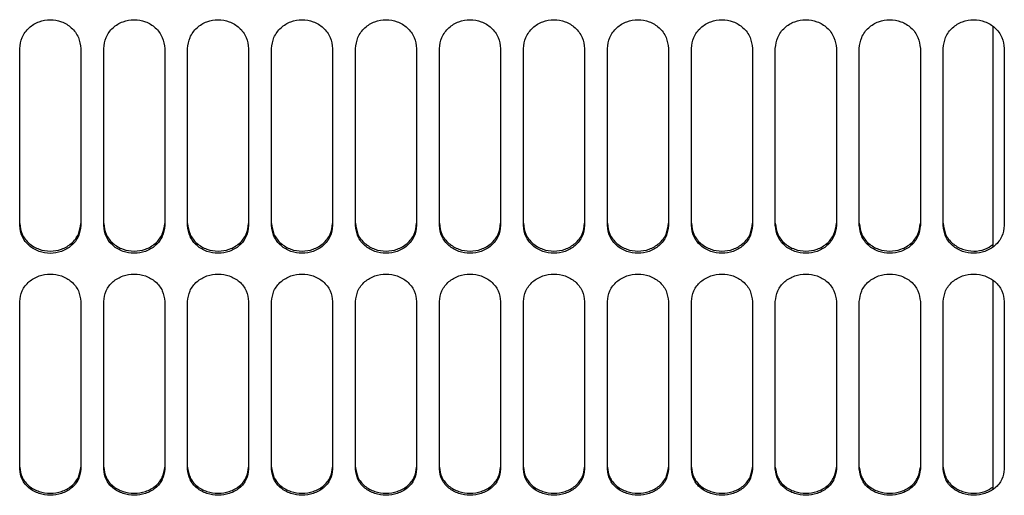
# Model space of a CAD drawing. Units: inches. Extents: x 0.3 to 16.8, y 0.3 to 10.7.
# Drawn here: x 0.8 to 1, y 2.6 to 2.7 of the extents above; entities that cross this region are included whole.
import ezdxf

# ---------------------------------------------------------------- set-up
doc = ezdxf.new("R2010")
doc.units = ezdxf.units.IN
doc.header["$MEASUREMENT"] = 0

msp = doc.modelspace()

# ---------------------------------------------------------------- linework, layer by layer
at = {"color": 7, "linetype": 'Continuous', "lineweight": 25}
for p, q in [((0.98555, 2.66409), (0.98555, 2.62346)), ((0.80628, 2.62747), (0.80628, 2.66008)), ((0.81753, 2.66008), (0.81753, 2.62747)), ((0.82175, 2.62747), (0.82175, 2.66008)), ((0.83299, 2.66008), (0.833, 2.62747)), ((0.83721, 2.62747), (0.83721, 2.66008)), ((0.84846, 2.66008), (0.84846, 2.62747)), ((0.85268, 2.62747), (0.85268, 2.66008)), ((0.86393, 2.66008), (0.86393, 2.62747)), ((0.86815, 2.62747), (0.86815, 2.66008)), ((0.87939, 2.66008), (0.8794, 2.62747)), ((0.88361, 2.62747), (0.88361, 2.66008)), ((0.89486, 2.66008), (0.89486, 2.62747)), ((0.89908, 2.62747), (0.89908, 2.66008)), ((0.91033, 2.66008), (0.91033, 2.62747)), ((0.91455, 2.62747), (0.91455, 2.66008)), ((0.9258, 2.66009), (0.9258, 2.62747)), ((0.93001, 2.62747), (0.93001, 2.66009)), ((0.94126, 2.66009), (0.94126, 2.62747)), ((0.94548, 2.62747), (0.94548, 2.66009)), ((0.95673, 2.66009), (0.95673, 2.62747)), ((0.96095, 2.62747), (0.96095, 2.66009)), ((0.9722, 2.66009), (0.9722, 2.62747)), ((0.97641, 2.62747), (0.97641, 2.66009)), ((0.98766, 2.66009), (0.98766, 2.62747)), ((0.98555, 2.61731), (0.98556, 2.57877)), ((0.80628, 2.58257), (0.80628, 2.61347)), ((0.81753, 2.61347), (0.81753, 2.58257)), ((0.82175, 2.58257), (0.82175, 2.61347)), ((0.833, 2.61347), (0.833, 2.58257)), ((0.83721, 2.58257), (0.83721, 2.61347)), ((0.84846, 2.61347), (0.84846, 2.58257)), ((0.85268, 2.58257), (0.85268, 2.61347)), ((0.86393, 2.61347), (0.86393, 2.58257)), ((0.86815, 2.58257), (0.86815, 2.61347)), ((0.8794, 2.61347), (0.8794, 2.58258)), ((0.88362, 2.58258), (0.88361, 2.61347)), ((0.89486, 2.61347), (0.89486, 2.58258)), ((0.89908, 2.58258), (0.89908, 2.61347)), ((0.91033, 2.61347), (0.91033, 2.58258)), ((0.91455, 2.58258), (0.91455, 2.61347)), ((0.9258, 2.61347), (0.9258, 2.58258)), ((0.93002, 2.58258), (0.93001, 2.61347)), ((0.94126, 2.61347), (0.94126, 2.58258)), ((0.94548, 2.58258), (0.94548, 2.61347)), ((0.95673, 2.61347), (0.95673, 2.58258)), ((0.96095, 2.58258), (0.96095, 2.61347)), ((0.9722, 2.61347), (0.9722, 2.58258)), ((0.97642, 2.58258), (0.97642, 2.61347)), ((0.98766, 2.61347), (0.98766, 2.58258))]:
    msp.add_line(p, q, dxfattribs=at)
for points, knots in [([(0.80628, 2.66008), (0.80637, 2.66078), (0.8065, 2.66185), (0.80725, 2.66311), (0.80821, 2.66419), (0.80978, 2.66513), (0.8119, 2.66552), (0.81403, 2.66513), (0.8156, 2.66419), (0.81656, 2.66311), (0.81731, 2.66185), (0.81744, 2.66079), (0.81753, 2.66008)], [0, 0, 0, 0, 0.126634, 0.192458, 0.257614, 0.380985, 0.499972, 0.618964, 0.742347, 0.807513, 0.873347, 1, 1, 1, 1]), ([(0.82175, 2.66008), (0.82183, 2.66079), (0.82197, 2.66185), (0.82271, 2.66311), (0.82367, 2.66419), (0.82524, 2.66513), (0.82737, 2.66553), (0.8295, 2.66513), (0.83107, 2.6642), (0.83203, 2.66311), (0.83277, 2.66185), (0.83291, 2.66079), (0.83299, 2.66008)], [0, 0, 0, 0, 0.126634, 0.192458, 0.257614, 0.380985, 0.499972, 0.618964, 0.742347, 0.807513, 0.873347, 1, 1, 1, 1]), ([(0.83721, 2.66008), (0.8373, 2.66079), (0.83743, 2.66185), (0.83818, 2.66311), (0.83914, 2.6642), (0.84071, 2.66513), (0.84284, 2.66553), (0.84496, 2.66513), (0.84653, 2.6642), (0.84749, 2.66311), (0.84824, 2.66185), (0.84837, 2.66079), (0.84846, 2.66008)], [0, 0, 0, 0, 0.126634, 0.192458, 0.257614, 0.380985, 0.499972, 0.618964, 0.742347, 0.807513, 0.873347, 1, 1, 1, 1]), ([(0.85268, 2.66008), (0.85277, 2.66079), (0.8529, 2.66185), (0.85365, 2.66311), (0.85461, 2.6642), (0.85618, 2.66513), (0.8583, 2.66553), (0.86043, 2.66513), (0.862, 2.6642), (0.86296, 2.66311), (0.86371, 2.66185), (0.86384, 2.66079), (0.86393, 2.66008)], [0, 0, 0, 0, 0.126634, 0.192458, 0.257614, 0.380985, 0.499972, 0.618964, 0.742347, 0.807513, 0.873347, 1, 1, 1, 1]), ([(0.86815, 2.66008), (0.86823, 2.66079), (0.86837, 2.66185), (0.86911, 2.66311), (0.87007, 2.6642), (0.87164, 2.66513), (0.87377, 2.66553), (0.8759, 2.66513), (0.87747, 2.6642), (0.87843, 2.66311), (0.87918, 2.66186), (0.87931, 2.66079), (0.87939, 2.66008)], [0, 0, 0, 0, 0.126634, 0.192458, 0.257614, 0.380985, 0.499972, 0.618964, 0.742347, 0.807513, 0.873347, 1, 1, 1, 1]), ([(0.88361, 2.66008), (0.8837, 2.66079), (0.88383, 2.66186), (0.88458, 2.66311), (0.88554, 2.6642), (0.88711, 2.66513), (0.88924, 2.66553), (0.89136, 2.66513), (0.89293, 2.6642), (0.8939, 2.66311), (0.89464, 2.66186), (0.89477, 2.66079), (0.89486, 2.66008)], [0, 0, 0, 0, 0.126634, 0.192458, 0.257614, 0.380985, 0.499972, 0.618964, 0.742347, 0.807513, 0.873347, 1, 1, 1, 1]), ([(0.89908, 2.66008), (0.89917, 2.66079), (0.8993, 2.66186), (0.90005, 2.66311), (0.90101, 2.6642), (0.90258, 2.66513), (0.9047, 2.66553), (0.90683, 2.66513), (0.9084, 2.6642), (0.90936, 2.66311), (0.91011, 2.66186), (0.91024, 2.66079), (0.91033, 2.66008)], [0, 0, 0, 0, 0.126634, 0.192458, 0.257614, 0.380985, 0.499972, 0.618964, 0.742347, 0.807513, 0.873347, 1, 1, 1, 1]), ([(0.91455, 2.66008), (0.91463, 2.66079), (0.91477, 2.66186), (0.91551, 2.66311), (0.91647, 2.6642), (0.91804, 2.66513), (0.92017, 2.66553), (0.9223, 2.66513), (0.92387, 2.6642), (0.92483, 2.66312), (0.92558, 2.66186), (0.92571, 2.66079), (0.9258, 2.66009)], [0, 0, 0, 0, 0.126634, 0.192458, 0.257614, 0.380985, 0.499972, 0.618964, 0.742347, 0.807513, 0.873347, 1, 1, 1, 1]), ([(0.93001, 2.66009), (0.9301, 2.66079), (0.93023, 2.66186), (0.93098, 2.66311), (0.93194, 2.6642), (0.93351, 2.66513), (0.93564, 2.66553), (0.93776, 2.66513), (0.93933, 2.6642), (0.9403, 2.66312), (0.94104, 2.66186), (0.94118, 2.66079), (0.94126, 2.66009)], [0, 0, 0, 0, 0.126634, 0.192458, 0.257614, 0.380985, 0.499972, 0.618964, 0.742347, 0.807513, 0.873347, 1, 1, 1, 1]), ([(0.94548, 2.66009), (0.94557, 2.66079), (0.9457, 2.66186), (0.94645, 2.66312), (0.94741, 2.6642), (0.94898, 2.66513), (0.9511, 2.66553), (0.95323, 2.66513), (0.9548, 2.6642), (0.95576, 2.66312), (0.95651, 2.66186), (0.95664, 2.66079), (0.95673, 2.66009)], [0, 0, 0, 0, 0.126634, 0.192458, 0.257614, 0.380985, 0.499972, 0.618964, 0.742347, 0.807513, 0.873347, 1, 1, 1, 1]), ([(0.96095, 2.66009), (0.96103, 2.66079), (0.96117, 2.66186), (0.96191, 2.66312), (0.96288, 2.6642), (0.96444, 2.66513), (0.96657, 2.66553), (0.9687, 2.66513), (0.97027, 2.6642), (0.97123, 2.66312), (0.97198, 2.66186), (0.97211, 2.66079), (0.9722, 2.66009)], [0, 0, 0, 0, 0.126634, 0.192458, 0.257614, 0.380985, 0.499972, 0.618964, 0.742347, 0.807513, 0.873347, 1, 1, 1, 1]), ([(0.97641, 2.66009), (0.9765, 2.66079), (0.97663, 2.66186), (0.97738, 2.66312), (0.97834, 2.6642), (0.97991, 2.66513), (0.98204, 2.66553), (0.98417, 2.66513), (0.98573, 2.6642), (0.9867, 2.66312), (0.98744, 2.66186), (0.98758, 2.66079), (0.98766, 2.66009)], [0, 0, 0, 0, 0.126634, 0.192458, 0.257614, 0.380985, 0.499972, 0.618964, 0.742347, 0.807513, 0.873347, 1, 1, 1, 1]), ([(0.80628, 2.62787), (0.80637, 2.62719), (0.8065, 2.62616), (0.80725, 2.62495), (0.80821, 2.62391), (0.80978, 2.62301), (0.8119, 2.62263), (0.81403, 2.62301), (0.8156, 2.62391), (0.81656, 2.62495), (0.81731, 2.62616), (0.81744, 2.62719), (0.81753, 2.62787)], [0, 0, 0, 0, 0.1266344, 0.1924575, 0.2576141, 0.3809852, 0.4999715, 0.6189636, 0.7423469, 0.8075133, 0.8733471, 1, 1, 1, 1]), ([(0.81753, 2.62747), (0.81744, 2.62679), (0.81731, 2.62575), (0.81656, 2.62454), (0.8156, 2.6235), (0.81403, 2.6226), (0.8119, 2.62222), (0.80978, 2.6226), (0.80821, 2.6235), (0.80725, 2.62454), (0.8065, 2.62575), (0.80637, 2.62679), (0.80628, 2.62747)], [0, 0, 0, 0, 0.126634, 0.192458, 0.257614, 0.380985, 0.499972, 0.618964, 0.742347, 0.807513, 0.873347, 1, 1, 1, 1]), ([(0.82175, 2.62787), (0.82183, 2.62719), (0.82197, 2.62616), (0.82271, 2.62495), (0.82368, 2.62391), (0.82524, 2.62301), (0.82737, 2.62263), (0.8295, 2.62301), (0.83107, 2.62391), (0.83203, 2.62495), (0.83278, 2.62616), (0.83291, 2.62719), (0.833, 2.62787)], [0, 0, 0, 0, 0.126634, 0.192458, 0.257614, 0.380985, 0.499972, 0.618964, 0.742347, 0.807513, 0.873347, 1, 1, 1, 1]), ([(0.833, 2.62747), (0.83291, 2.62679), (0.83278, 2.62575), (0.83203, 2.62454), (0.83107, 2.6235), (0.8295, 2.62261), (0.82737, 2.62222), (0.82524, 2.6226), (0.82368, 2.6235), (0.82271, 2.62454), (0.82197, 2.62575), (0.82183, 2.62679), (0.82175, 2.62747)], [0, 0, 0, 0, 0.126634, 0.192458, 0.257614, 0.380985, 0.499972, 0.618964, 0.742347, 0.807513, 0.873347, 1, 1, 1, 1]), ([(0.83721, 2.62787), (0.8373, 2.62719), (0.83743, 2.62616), (0.83818, 2.62495), (0.83914, 2.62391), (0.84071, 2.62301), (0.84284, 2.62263), (0.84497, 2.62301), (0.84653, 2.62391), (0.8475, 2.62495), (0.84824, 2.62616), (0.84838, 2.62719), (0.84846, 2.62787)], [0, 0, 0, 0, 0.126634, 0.192458, 0.257614, 0.380985, 0.499972, 0.618964, 0.742347, 0.807513, 0.873347, 1, 1, 1, 1]), ([(0.84846, 2.62747), (0.84838, 2.62679), (0.84824, 2.62575), (0.8475, 2.62454), (0.84653, 2.6235), (0.84497, 2.62261), (0.84284, 2.62223), (0.84071, 2.62261), (0.83914, 2.6235), (0.83818, 2.62454), (0.83743, 2.62575), (0.8373, 2.62679), (0.83721, 2.62747)], [0, 0, 0, 0, 0.126634, 0.192458, 0.257614, 0.380985, 0.499972, 0.618964, 0.742347, 0.807513, 0.873347, 1, 1, 1, 1]), ([(0.85268, 2.62787), (0.85277, 2.62719), (0.8529, 2.62616), (0.85365, 2.62495), (0.85461, 2.62391), (0.85618, 2.62301), (0.8583, 2.62263), (0.86043, 2.62301), (0.862, 2.62391), (0.86296, 2.62495), (0.86371, 2.62616), (0.86384, 2.62719), (0.86393, 2.62787)], [0, 0, 0, 0, 0.126634, 0.192458, 0.257614, 0.380985, 0.499972, 0.618964, 0.742347, 0.807513, 0.873347, 1, 1, 1, 1]), ([(0.86393, 2.62747), (0.86384, 2.62679), (0.86371, 2.62576), (0.86296, 2.62454), (0.862, 2.6235), (0.86043, 2.62261), (0.85831, 2.62223), (0.85618, 2.62261), (0.85461, 2.6235), (0.85365, 2.62454), (0.8529, 2.62575), (0.85277, 2.62679), (0.85268, 2.62747)], [0, 0, 0, 0, 0.1266344, 0.1924575, 0.2576141, 0.3809852, 0.4999715, 0.6189636, 0.7423469, 0.8075133, 0.8733471, 1, 1, 1, 1]), ([(0.86815, 2.62788), (0.86823, 2.6272), (0.86837, 2.62616), (0.86911, 2.62495), (0.87008, 2.62391), (0.87164, 2.62301), (0.87377, 2.62263), (0.8759, 2.62301), (0.87747, 2.62391), (0.87843, 2.62495), (0.87918, 2.62616), (0.87931, 2.6272), (0.8794, 2.62788)], [0, 0, 0, 0, 0.126634, 0.192458, 0.257614, 0.380985, 0.499972, 0.618964, 0.742347, 0.807513, 0.873347, 1, 1, 1, 1]), ([(0.8794, 2.62747), (0.87931, 2.62679), (0.87918, 2.62576), (0.87843, 2.62454), (0.87747, 2.6235), (0.8759, 2.62261), (0.87377, 2.62223), (0.87164, 2.62261), (0.87008, 2.6235), (0.86911, 2.62454), (0.86837, 2.62575), (0.86823, 2.62679), (0.86815, 2.62747)], [0, 0, 0, 0, 0.1266344, 0.1924575, 0.2576141, 0.3809852, 0.4999715, 0.6189636, 0.7423469, 0.8075133, 0.8733471, 1, 1, 1, 1]), ([(0.88361, 2.62788), (0.8837, 2.6272), (0.88383, 2.62616), (0.88458, 2.62495), (0.88554, 2.62391), (0.88711, 2.62301), (0.88924, 2.62263), (0.89137, 2.62301), (0.89293, 2.62391), (0.8939, 2.62495), (0.89464, 2.62616), (0.89478, 2.6272), (0.89486, 2.62788)], [0, 0, 0, 0, 0.126634, 0.192458, 0.257614, 0.380985, 0.499972, 0.618964, 0.742347, 0.807513, 0.873347, 1, 1, 1, 1]), ([(0.89486, 2.62747), (0.89478, 2.62679), (0.89464, 2.62576), (0.8939, 2.62454), (0.89293, 2.6235), (0.89137, 2.62261), (0.88924, 2.62223), (0.88711, 2.62261), (0.88554, 2.6235), (0.88458, 2.62454), (0.88383, 2.62576), (0.8837, 2.62679), (0.88361, 2.62747)], [0, 0, 0, 0, 0.126634, 0.192458, 0.257614, 0.380985, 0.499972, 0.618964, 0.742347, 0.807513, 0.873347, 1, 1, 1, 1]), ([(0.89908, 2.62788), (0.89917, 2.6272), (0.8993, 2.62616), (0.90005, 2.62495), (0.90101, 2.62391), (0.90258, 2.62301), (0.9047, 2.62263), (0.90683, 2.62301), (0.9084, 2.62391), (0.90936, 2.62495), (0.91011, 2.62616), (0.91024, 2.6272), (0.91033, 2.62788)], [0, 0, 0, 0, 0.1266344, 0.1924575, 0.2576141, 0.3809852, 0.4999715, 0.6189636, 0.7423469, 0.8075133, 0.8733471, 1, 1, 1, 1]), ([(0.91033, 2.62747), (0.91024, 2.62679), (0.91011, 2.62576), (0.90936, 2.62454), (0.9084, 2.6235), (0.90683, 2.62261), (0.90471, 2.62223), (0.90258, 2.62261), (0.90101, 2.6235), (0.90005, 2.62454), (0.8993, 2.62576), (0.89917, 2.62679), (0.89908, 2.62747)], [0, 0, 0, 0, 0.126634, 0.192458, 0.257614, 0.380985, 0.499972, 0.618964, 0.742347, 0.807513, 0.873347, 1, 1, 1, 1]), ([(0.91455, 2.62788), (0.91463, 2.6272), (0.91477, 2.62616), (0.91551, 2.62495), (0.91648, 2.62391), (0.91804, 2.62301), (0.92017, 2.62263), (0.9223, 2.62301), (0.92387, 2.62391), (0.92483, 2.62495), (0.92558, 2.62616), (0.92571, 2.6272), (0.9258, 2.62788)], [0, 0, 0, 0, 0.126634, 0.192458, 0.257614, 0.380985, 0.499972, 0.618964, 0.742347, 0.807513, 0.873347, 1, 1, 1, 1]), ([(0.9258, 2.62747), (0.92571, 2.62679), (0.92558, 2.62576), (0.92483, 2.62454), (0.92387, 2.6235), (0.9223, 2.62261), (0.92017, 2.62223), (0.91805, 2.62261), (0.91648, 2.6235), (0.91551, 2.62454), (0.91477, 2.62576), (0.91463, 2.62679), (0.91455, 2.62747)], [0, 0, 0, 0, 0.126634, 0.192458, 0.257614, 0.380985, 0.499972, 0.618964, 0.742347, 0.807513, 0.873347, 1, 1, 1, 1]), ([(0.93001, 2.62788), (0.9301, 2.6272), (0.93023, 2.62616), (0.93098, 2.62495), (0.93194, 2.62391), (0.93351, 2.62301), (0.93564, 2.62263), (0.93777, 2.62301), (0.93933, 2.62391), (0.9403, 2.62495), (0.94104, 2.62616), (0.94118, 2.6272), (0.94126, 2.62788)], [0, 0, 0, 0, 0.1266344, 0.1924575, 0.2576141, 0.3809852, 0.4999715, 0.6189636, 0.7423469, 0.8075133, 0.8733471, 1, 1, 1, 1]), ([(0.94126, 2.62747), (0.94118, 2.62679), (0.94104, 2.62576), (0.9403, 2.62454), (0.93934, 2.6235), (0.93777, 2.62261), (0.93564, 2.62223), (0.93351, 2.62261), (0.93194, 2.6235), (0.93098, 2.62454), (0.93023, 2.62576), (0.9301, 2.62679), (0.93001, 2.62747)], [0, 0, 0, 0, 0.126634, 0.192458, 0.257614, 0.380985, 0.499972, 0.618964, 0.742347, 0.807513, 0.873347, 1, 1, 1, 1]), ([(0.94548, 2.62788), (0.94557, 2.6272), (0.9457, 2.62616), (0.94645, 2.62495), (0.94741, 2.62391), (0.94898, 2.62301), (0.95111, 2.62263), (0.95323, 2.62301), (0.9548, 2.62391), (0.95576, 2.62495), (0.95651, 2.62616), (0.95664, 2.6272), (0.95673, 2.62788)], [0, 0, 0, 0, 0.126634, 0.192458, 0.257614, 0.380985, 0.499972, 0.618964, 0.742347, 0.807513, 0.873347, 1, 1, 1, 1]), ([(0.95673, 2.62747), (0.95664, 2.62679), (0.95651, 2.62576), (0.95576, 2.62455), (0.9548, 2.6235), (0.95323, 2.62261), (0.95111, 2.62223), (0.94898, 2.62261), (0.94741, 2.6235), (0.94645, 2.62454), (0.9457, 2.62576), (0.94557, 2.62679), (0.94548, 2.62747)], [0, 0, 0, 0, 0.126634, 0.192458, 0.257614, 0.380985, 0.499972, 0.618964, 0.742347, 0.807513, 0.873347, 1, 1, 1, 1]), ([(0.96095, 2.62788), (0.96104, 2.6272), (0.96117, 2.62616), (0.96191, 2.62495), (0.96288, 2.62391), (0.96444, 2.62301), (0.96657, 2.62263), (0.9687, 2.62301), (0.97027, 2.62391), (0.97123, 2.62495), (0.97198, 2.62616), (0.97211, 2.6272), (0.9722, 2.62788)], [0, 0, 0, 0, 0.126634, 0.192458, 0.257614, 0.380985, 0.499972, 0.618964, 0.742347, 0.807513, 0.873347, 1, 1, 1, 1]), ([(0.9722, 2.62747), (0.97211, 2.62679), (0.97198, 2.62576), (0.97123, 2.62455), (0.97027, 2.6235), (0.9687, 2.62261), (0.96657, 2.62223), (0.96445, 2.62261), (0.96288, 2.6235), (0.96191, 2.62455), (0.96117, 2.62576), (0.96104, 2.62679), (0.96095, 2.62747)], [0, 0, 0, 0, 0.126634, 0.192458, 0.257614, 0.380985, 0.499972, 0.618964, 0.742347, 0.807513, 0.873347, 1, 1, 1, 1]), ([(0.97641, 2.62788), (0.9765, 2.6272), (0.97663, 2.62616), (0.97738, 2.62495), (0.97834, 2.62391), (0.97991, 2.62301), (0.98203, 2.62264), (0.98405, 2.62295), (0.98509, 2.62365), (0.98555, 2.62396)], [0, 0, 0, 0, 0.176531, 0.26829, 0.35912, 0.531101, 0.696971, 0.862848, 1, 1, 1, 1]), ([(0.98766, 2.62747), (0.98758, 2.62679), (0.98744, 2.62576), (0.9867, 2.62455), (0.98574, 2.6235), (0.98417, 2.62261), (0.98204, 2.62223), (0.97991, 2.62261), (0.97834, 2.6235), (0.97738, 2.62455), (0.97663, 2.62576), (0.9765, 2.62679), (0.97641, 2.62747)], [0, 0, 0, 0, 0.126634, 0.192458, 0.257614, 0.380985, 0.499972, 0.618964, 0.742347, 0.807513, 0.873347, 1, 1, 1, 1]), ([(0.80628, 2.61347), (0.80637, 2.61414), (0.8065, 2.61516), (0.80725, 2.61636), (0.80821, 2.61739), (0.80978, 2.61828), (0.8119, 2.61866), (0.81403, 2.61828), (0.8156, 2.61739), (0.81656, 2.61636), (0.81731, 2.61516), (0.81744, 2.61414), (0.81753, 2.61347)], [0, 0, 0, 0, 0.126634, 0.192458, 0.257614, 0.380985, 0.499972, 0.618964, 0.742347, 0.807513, 0.873347, 1, 1, 1, 1]), ([(0.82175, 2.61347), (0.82183, 2.61414), (0.82197, 2.61516), (0.82271, 2.61636), (0.82368, 2.61739), (0.82524, 2.61828), (0.82737, 2.61866), (0.8295, 2.61828), (0.83107, 2.61739), (0.83203, 2.61636), (0.83278, 2.61516), (0.83291, 2.61414), (0.833, 2.61347)], [0, 0, 0, 0, 0.126634, 0.192458, 0.257614, 0.380985, 0.499972, 0.618964, 0.742347, 0.807513, 0.873347, 1, 1, 1, 1]), ([(0.83721, 2.61347), (0.8373, 2.61414), (0.83743, 2.61516), (0.83818, 2.61636), (0.83914, 2.61739), (0.84071, 2.61828), (0.84284, 2.61866), (0.84497, 2.61828), (0.84653, 2.61739), (0.8475, 2.61636), (0.84824, 2.61516), (0.84838, 2.61414), (0.84846, 2.61347)], [0, 0, 0, 0, 0.1266344, 0.1924575, 0.2576141, 0.3809852, 0.4999715, 0.6189636, 0.7423469, 0.8075133, 0.8733471, 1, 1, 1, 1]), ([(0.85268, 2.61347), (0.85277, 2.61414), (0.8529, 2.61516), (0.85365, 2.61636), (0.85461, 2.61739), (0.85618, 2.61828), (0.8583, 2.61866), (0.86043, 2.61828), (0.862, 2.61739), (0.86296, 2.61636), (0.86371, 2.61516), (0.86384, 2.61414), (0.86393, 2.61347)], [0, 0, 0, 0, 0.126634, 0.192458, 0.257614, 0.380985, 0.499972, 0.618964, 0.742347, 0.807513, 0.873347, 1, 1, 1, 1]), ([(0.86815, 2.61347), (0.86823, 2.61414), (0.86837, 2.61516), (0.86911, 2.61636), (0.87008, 2.61739), (0.87164, 2.61828), (0.87377, 2.61866), (0.8759, 2.61828), (0.87747, 2.61739), (0.87843, 2.61636), (0.87918, 2.61516), (0.87931, 2.61414), (0.8794, 2.61347)], [0, 0, 0, 0, 0.126634, 0.192458, 0.257614, 0.380985, 0.499972, 0.618964, 0.742347, 0.807513, 0.873347, 1, 1, 1, 1]), ([(0.88361, 2.61347), (0.8837, 2.61414), (0.88383, 2.61516), (0.88458, 2.61636), (0.88554, 2.61739), (0.88711, 2.61828), (0.88924, 2.61866), (0.89137, 2.61828), (0.89293, 2.61739), (0.8939, 2.61636), (0.89464, 2.61516), (0.89478, 2.61414), (0.89486, 2.61347)], [0, 0, 0, 0, 0.126634, 0.192458, 0.257614, 0.380985, 0.499972, 0.618964, 0.742347, 0.807513, 0.873347, 1, 1, 1, 1]), ([(0.89908, 2.61347), (0.89917, 2.61414), (0.8993, 2.61516), (0.90005, 2.61636), (0.90101, 2.61739), (0.90258, 2.61828), (0.9047, 2.61866), (0.90683, 2.61828), (0.9084, 2.61739), (0.90936, 2.61636), (0.91011, 2.61516), (0.91024, 2.61414), (0.91033, 2.61347)], [0, 0, 0, 0, 0.126634, 0.192458, 0.257614, 0.380985, 0.499972, 0.618964, 0.742347, 0.807513, 0.873347, 1, 1, 1, 1]), ([(0.91455, 2.61347), (0.91464, 2.61414), (0.91477, 2.61516), (0.91551, 2.61636), (0.91648, 2.61739), (0.91804, 2.61828), (0.92017, 2.61866), (0.9223, 2.61828), (0.92387, 2.61739), (0.92483, 2.61636), (0.92558, 2.61516), (0.92571, 2.61414), (0.9258, 2.61347)], [0, 0, 0, 0, 0.126634, 0.192458, 0.257614, 0.380985, 0.499972, 0.618964, 0.742347, 0.807513, 0.873347, 1, 1, 1, 1]), ([(0.93001, 2.61347), (0.9301, 2.61414), (0.93023, 2.61516), (0.93098, 2.61636), (0.93194, 2.61739), (0.93351, 2.61828), (0.93564, 2.61866), (0.93777, 2.61828), (0.93933, 2.61739), (0.9403, 2.61636), (0.94104, 2.61516), (0.94118, 2.61414), (0.94126, 2.61347)], [0, 0, 0, 0, 0.126634, 0.192458, 0.257614, 0.380985, 0.499972, 0.618964, 0.742347, 0.807513, 0.873347, 1, 1, 1, 1]), ([(0.94548, 2.61347), (0.94557, 2.61414), (0.9457, 2.61516), (0.94645, 2.61636), (0.94741, 2.61739), (0.94898, 2.61828), (0.95111, 2.61866), (0.95323, 2.61828), (0.9548, 2.61739), (0.95576, 2.61636), (0.95651, 2.61516), (0.95664, 2.61414), (0.95673, 2.61347)], [0, 0, 0, 0, 0.1266344, 0.1924575, 0.2576141, 0.3809852, 0.4999715, 0.6189636, 0.7423469, 0.8075133, 0.8733471, 1, 1, 1, 1]), ([(0.96095, 2.61347), (0.96104, 2.61414), (0.96117, 2.61516), (0.96191, 2.61636), (0.96288, 2.61739), (0.96444, 2.61828), (0.96657, 2.61866), (0.9687, 2.61828), (0.97027, 2.61739), (0.97123, 2.61636), (0.97198, 2.61516), (0.97211, 2.61414), (0.9722, 2.61347)], [0, 0, 0, 0, 0.126634, 0.192458, 0.257614, 0.380985, 0.499972, 0.618964, 0.742347, 0.807513, 0.873347, 1, 1, 1, 1]), ([(0.97642, 2.61347), (0.9765, 2.61414), (0.97663, 2.61516), (0.97738, 2.61636), (0.97834, 2.61739), (0.97991, 2.61828), (0.98204, 2.61866), (0.98417, 2.61828), (0.98574, 2.61739), (0.9867, 2.61636), (0.98744, 2.61516), (0.98758, 2.61414), (0.98766, 2.61347)], [0, 0, 0, 0, 0.126634, 0.192458, 0.257614, 0.380985, 0.499972, 0.618964, 0.742347, 0.807513, 0.873347, 1, 1, 1, 1]), ([(0.80628, 2.58296), (0.80637, 2.58232), (0.8065, 2.58134), (0.80725, 2.5802), (0.80821, 2.57922), (0.80978, 2.57838), (0.81191, 2.57802), (0.81403, 2.57838), (0.8156, 2.57922), (0.81656, 2.5802), (0.81731, 2.58134), (0.81744, 2.58232), (0.81753, 2.58296)], [0, 0, 0, 0, 0.126634, 0.192458, 0.257614, 0.380985, 0.499972, 0.618964, 0.742347, 0.807513, 0.873347, 1, 1, 1, 1]), ([(0.82175, 2.58296), (0.82184, 2.58232), (0.82197, 2.58134), (0.82271, 2.5802), (0.82368, 2.57922), (0.82524, 2.57838), (0.82737, 2.57802), (0.8295, 2.57838), (0.83107, 2.57922), (0.83203, 2.5802), (0.83278, 2.58134), (0.83291, 2.58232), (0.833, 2.58296)], [0, 0, 0, 0, 0.1266344, 0.1924575, 0.2576141, 0.3809852, 0.4999715, 0.6189636, 0.7423469, 0.8075133, 0.8733471, 1, 1, 1, 1]), ([(0.83721, 2.58296), (0.8373, 2.58232), (0.83743, 2.58134), (0.83818, 2.5802), (0.83914, 2.57922), (0.84071, 2.57838), (0.84284, 2.57802), (0.84497, 2.57838), (0.84653, 2.57922), (0.8475, 2.5802), (0.84824, 2.58134), (0.84838, 2.58232), (0.84846, 2.58296)], [0, 0, 0, 0, 0.126634, 0.192458, 0.257614, 0.380985, 0.499972, 0.618964, 0.742347, 0.807513, 0.873347, 1, 1, 1, 1]), ([(0.85268, 2.58296), (0.85277, 2.58232), (0.8529, 2.58134), (0.85365, 2.5802), (0.85461, 2.57922), (0.85618, 2.57838), (0.85831, 2.57802), (0.86043, 2.57838), (0.862, 2.57922), (0.86296, 2.5802), (0.86371, 2.58134), (0.86384, 2.58232), (0.86393, 2.58296)], [0, 0, 0, 0, 0.1266344, 0.1924575, 0.2576141, 0.3809852, 0.4999715, 0.6189636, 0.7423469, 0.8075133, 0.8733471, 1, 1, 1, 1]), ([(0.86815, 2.58296), (0.86824, 2.58232), (0.86837, 2.58134), (0.86911, 2.5802), (0.87008, 2.57922), (0.87165, 2.57838), (0.87377, 2.57802), (0.8759, 2.57838), (0.87747, 2.57922), (0.87843, 2.5802), (0.87918, 2.58134), (0.87931, 2.58232), (0.8794, 2.58296)], [0, 0, 0, 0, 0.1266344, 0.1924575, 0.2576141, 0.3809852, 0.4999715, 0.6189636, 0.7423469, 0.8075133, 0.8733471, 1, 1, 1, 1]), ([(0.88362, 2.58296), (0.8837, 2.58232), (0.88383, 2.58134), (0.88458, 2.5802), (0.88554, 2.57922), (0.88711, 2.57838), (0.88924, 2.57802), (0.89137, 2.57838), (0.89294, 2.57922), (0.8939, 2.5802), (0.89464, 2.58134), (0.89478, 2.58232), (0.89486, 2.58296)], [0, 0, 0, 0, 0.126634, 0.192458, 0.257614, 0.380985, 0.499972, 0.618964, 0.742347, 0.807513, 0.873347, 1, 1, 1, 1]), ([(0.89908, 2.58296), (0.89917, 2.58232), (0.8993, 2.58135), (0.90005, 2.5802), (0.90101, 2.57922), (0.90258, 2.57838), (0.90471, 2.57802), (0.90683, 2.57838), (0.9084, 2.57922), (0.90936, 2.5802), (0.91011, 2.58135), (0.91024, 2.58232), (0.91033, 2.58296)], [0, 0, 0, 0, 0.126634, 0.192458, 0.257614, 0.380985, 0.499972, 0.618964, 0.742347, 0.807513, 0.873347, 1, 1, 1, 1]), ([(0.91455, 2.58296), (0.91464, 2.58232), (0.91477, 2.58135), (0.91552, 2.5802), (0.91648, 2.57922), (0.91805, 2.57838), (0.92017, 2.57802), (0.9223, 2.57838), (0.92387, 2.57922), (0.92483, 2.5802), (0.92558, 2.58135), (0.92571, 2.58232), (0.9258, 2.58296)], [0, 0, 0, 0, 0.1266344, 0.1924575, 0.2576141, 0.3809852, 0.4999715, 0.6189636, 0.7423469, 0.8075133, 0.8733471, 1, 1, 1, 1]), ([(0.93002, 2.58296), (0.9301, 2.58232), (0.93024, 2.58135), (0.93098, 2.5802), (0.93194, 2.57922), (0.93351, 2.57838), (0.93564, 2.57802), (0.93777, 2.57838), (0.93934, 2.57922), (0.9403, 2.5802), (0.94104, 2.58135), (0.94118, 2.58232), (0.94126, 2.58296)], [0, 0, 0, 0, 0.126634, 0.192458, 0.257614, 0.380985, 0.499972, 0.618964, 0.742347, 0.807513, 0.873347, 1, 1, 1, 1]), ([(0.94548, 2.58296), (0.94557, 2.58232), (0.9457, 2.58135), (0.94645, 2.5802), (0.94741, 2.57922), (0.94898, 2.57838), (0.95111, 2.57802), (0.95323, 2.57838), (0.9548, 2.57922), (0.95576, 2.5802), (0.95651, 2.58135), (0.95664, 2.58232), (0.95673, 2.58296)], [0, 0, 0, 0, 0.126634, 0.192458, 0.257614, 0.380985, 0.499972, 0.618964, 0.742347, 0.807513, 0.873347, 1, 1, 1, 1]), ([(0.96095, 2.58296), (0.96104, 2.58232), (0.96117, 2.58135), (0.96192, 2.58021), (0.96288, 2.57922), (0.96445, 2.57838), (0.96657, 2.57802), (0.9687, 2.57838), (0.97027, 2.57922), (0.97123, 2.58021), (0.97198, 2.58135), (0.97211, 2.58232), (0.9722, 2.58296)], [0, 0, 0, 0, 0.126634, 0.192458, 0.257614, 0.380985, 0.499972, 0.618964, 0.742347, 0.807513, 0.873347, 1, 1, 1, 1]), ([(0.97642, 2.58296), (0.9765, 2.58232), (0.97664, 2.58135), (0.97738, 2.58021), (0.97834, 2.57923), (0.97992, 2.57838), (0.98203, 2.57804), (0.98405, 2.57832), (0.98509, 2.57898), (0.98556, 2.57927)], [0, 0, 0, 0, 0.176531, 0.26829, 0.35912, 0.531101, 0.696971, 0.862848, 1, 1, 1, 1]), ([(0.81753, 2.58257), (0.81744, 2.58193), (0.81731, 2.58096), (0.81656, 2.57982), (0.8156, 2.57884), (0.81403, 2.578), (0.81191, 2.57764), (0.80978, 2.578), (0.80821, 2.57884), (0.80725, 2.57982), (0.8065, 2.58096), (0.80637, 2.58193), (0.80628, 2.58257)], [0, 0, 0, 0, 0.1266344, 0.1924575, 0.2576141, 0.3809852, 0.4999715, 0.6189636, 0.7423469, 0.8075133, 0.8733471, 1, 1, 1, 1]), ([(0.833, 2.58257), (0.83291, 2.58193), (0.83278, 2.58096), (0.83203, 2.57982), (0.83107, 2.57884), (0.8295, 2.578), (0.82737, 2.57764), (0.82525, 2.578), (0.82368, 2.57884), (0.82271, 2.57982), (0.82197, 2.58096), (0.82184, 2.58193), (0.82175, 2.58257)], [0, 0, 0, 0, 0.126634, 0.192458, 0.257614, 0.380985, 0.499972, 0.618964, 0.742347, 0.807513, 0.873347, 1, 1, 1, 1]), ([(0.84846, 2.58257), (0.84838, 2.58193), (0.84824, 2.58096), (0.8475, 2.57982), (0.84654, 2.57884), (0.84497, 2.578), (0.84284, 2.57764), (0.84071, 2.578), (0.83914, 2.57884), (0.83818, 2.57982), (0.83743, 2.58096), (0.8373, 2.58193), (0.83721, 2.58257)], [0, 0, 0, 0, 0.126634, 0.192458, 0.257614, 0.380985, 0.499972, 0.618964, 0.742347, 0.807513, 0.873347, 1, 1, 1, 1]), ([(0.86393, 2.58257), (0.86384, 2.58193), (0.86371, 2.58096), (0.86296, 2.57982), (0.862, 2.57884), (0.86043, 2.578), (0.85831, 2.57764), (0.85618, 2.578), (0.85461, 2.57884), (0.85365, 2.57982), (0.8529, 2.58096), (0.85277, 2.58193), (0.85268, 2.58257)], [0, 0, 0, 0, 0.126634, 0.192458, 0.257614, 0.380985, 0.499972, 0.618964, 0.742347, 0.807513, 0.873347, 1, 1, 1, 1]), ([(0.8794, 2.58258), (0.87931, 2.58193), (0.87918, 2.58096), (0.87843, 2.57982), (0.87747, 2.57884), (0.8759, 2.578), (0.87377, 2.57764), (0.87165, 2.578), (0.87008, 2.57884), (0.86912, 2.57982), (0.86837, 2.58096), (0.86824, 2.58193), (0.86815, 2.58257)], [0, 0, 0, 0, 0.126634, 0.192458, 0.257614, 0.380985, 0.499972, 0.618964, 0.742347, 0.807513, 0.873347, 1, 1, 1, 1]), ([(0.89486, 2.58258), (0.89478, 2.58194), (0.89464, 2.58096), (0.8939, 2.57982), (0.89294, 2.57884), (0.89137, 2.578), (0.88924, 2.57764), (0.88711, 2.578), (0.88554, 2.57884), (0.88458, 2.57982), (0.88383, 2.58096), (0.8837, 2.58193), (0.88362, 2.58258)], [0, 0, 0, 0, 0.126634, 0.192458, 0.257614, 0.380985, 0.499972, 0.618964, 0.742347, 0.807513, 0.873347, 1, 1, 1, 1]), ([(0.91033, 2.58258), (0.91024, 2.58194), (0.91011, 2.58096), (0.90936, 2.57982), (0.9084, 2.57884), (0.90683, 2.578), (0.90471, 2.57764), (0.90258, 2.578), (0.90101, 2.57884), (0.90005, 2.57982), (0.8993, 2.58096), (0.89917, 2.58194), (0.89908, 2.58258)], [0, 0, 0, 0, 0.1266344, 0.1924575, 0.2576141, 0.3809852, 0.4999715, 0.6189636, 0.7423469, 0.8075133, 0.8733471, 1, 1, 1, 1]), ([(0.9258, 2.58258), (0.92571, 2.58194), (0.92558, 2.58096), (0.92483, 2.57982), (0.92387, 2.57884), (0.9223, 2.578), (0.92017, 2.57764), (0.91805, 2.578), (0.91648, 2.57884), (0.91552, 2.57982), (0.91477, 2.58096), (0.91464, 2.58194), (0.91455, 2.58258)], [0, 0, 0, 0, 0.1266344, 0.1924575, 0.2576141, 0.3809852, 0.4999715, 0.6189636, 0.7423469, 0.8075133, 0.8733471, 1, 1, 1, 1]), ([(0.94126, 2.58258), (0.94118, 2.58194), (0.94104, 2.58096), (0.9403, 2.57982), (0.93934, 2.57884), (0.93777, 2.578), (0.93564, 2.57764), (0.93351, 2.578), (0.93194, 2.57884), (0.93098, 2.57982), (0.93024, 2.58096), (0.9301, 2.58194), (0.93002, 2.58258)], [0, 0, 0, 0, 0.126634, 0.192458, 0.257614, 0.380985, 0.499972, 0.618964, 0.742347, 0.807513, 0.873347, 1, 1, 1, 1]), ([(0.95673, 2.58258), (0.95664, 2.58194), (0.95651, 2.58096), (0.95577, 2.57982), (0.9548, 2.57884), (0.95323, 2.578), (0.95111, 2.57764), (0.94898, 2.578), (0.94741, 2.57884), (0.94645, 2.57982), (0.9457, 2.58096), (0.94557, 2.58194), (0.94548, 2.58258)], [0, 0, 0, 0, 0.126634, 0.192458, 0.257614, 0.380985, 0.499972, 0.618964, 0.742347, 0.807513, 0.873347, 1, 1, 1, 1]), ([(0.9722, 2.58258), (0.97211, 2.58194), (0.97198, 2.58096), (0.97123, 2.57982), (0.97027, 2.57884), (0.9687, 2.578), (0.96657, 2.57764), (0.96445, 2.578), (0.96288, 2.57884), (0.96192, 2.57982), (0.96117, 2.58096), (0.96104, 2.58194), (0.96095, 2.58258)], [0, 0, 0, 0, 0.126634, 0.192458, 0.257614, 0.380985, 0.499972, 0.618964, 0.742347, 0.807513, 0.873347, 1, 1, 1, 1]), ([(0.98766, 2.58258), (0.98758, 2.58194), (0.98745, 2.58096), (0.9867, 2.57982), (0.98574, 2.57884), (0.98417, 2.578), (0.98204, 2.57764), (0.97991, 2.578), (0.97835, 2.57884), (0.97738, 2.57982), (0.97664, 2.58096), (0.9765, 2.58194), (0.97642, 2.58258)], [0, 0, 0, 0, 0.126634, 0.192458, 0.257614, 0.380985, 0.499972, 0.618964, 0.742347, 0.807513, 0.873347, 1, 1, 1, 1])]:
    msp.add_open_spline(points, degree=3, knots=knots, dxfattribs=at)

doc.saveas('drawing.dxf')
